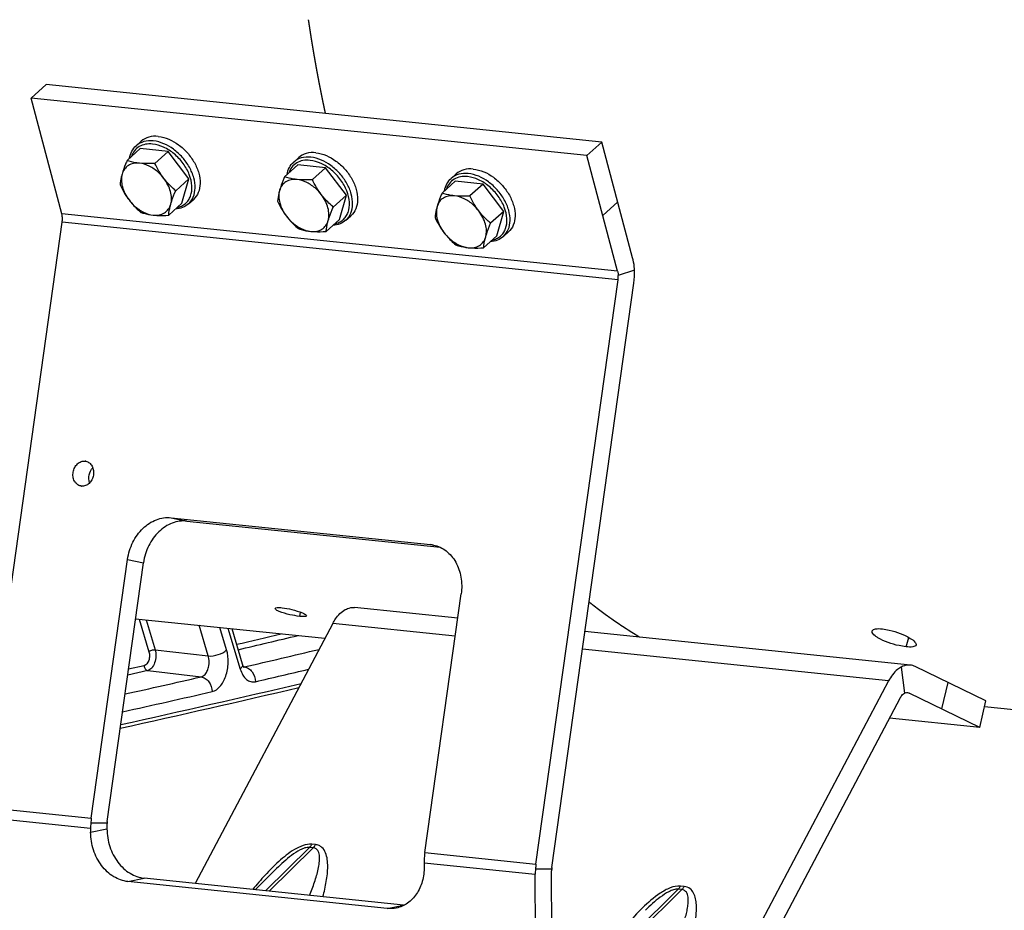
# Model space of a CAD drawing. Units: millimetres. Extents: x 0 to 594, y 0 to 420.
# Drawn here: x 122 to 144, y 35 to 55 of the extents above; entities that cross this region are included whole.
import ezdxf

# ---------------------------------------------------------------- set-up
doc = ezdxf.new("R2010")
doc.units = ezdxf.units.MM
doc.header["$LTSCALE"] = 32.67
doc.linetypes.add('CENTER', pattern=[0.6, 0.375, -0.075, 0.075, -0.075])
doc.layers.get('0').update_dxf_attribs({"linetype": 'CONTINUOUS'})
for name, color, linetype in [('AXES', 7, 'CONTINUOUS'), ('COURBES', 7, 'CONTINUOUS'), ('SOLIDES', 7, 'CONTINUOUS')]:
    doc.layers.add(name, color=color, linetype=linetype)

msp = doc.modelspace()

# ---------------------------------------------------------------- linework, layer by layer
at = {"color": 7, "linetype": 'CONTINUOUS'}
for p, q in [((124.753162, 52.064187), (124.862184, 52.162295)), ((124.842009, 52.00294), (124.554766, 51.744452)), ((125.446934, 51.940356), (124.842009, 52.00294)), ((125.446934, 51.940356), (125.159691, 51.681868)), ((125.899413, 51.345242), (125.446934, 51.940356)), ((128.267381, 51.648561), (127.980137, 51.390073)), ((128.178533, 51.709808), (128.287555, 51.807916)), ((128.872306, 51.585977), (128.267381, 51.648561)), ((128.872306, 51.585977), (128.585062, 51.327489)), ((129.324784, 50.990863), (128.872306, 51.585977)), ((131.603904, 51.355429), (131.712927, 51.453537)), ((125.899413, 51.345242), (125.612169, 51.086754)), ((125.746967, 50.812711), (125.899413, 51.345242)), ((131.692752, 51.294182), (131.405509, 51.035694)), ((132.297677, 51.231598), (131.692752, 51.294182)), ((132.297677, 51.231598), (132.010433, 50.97311)), ((132.750156, 50.636484), (132.297677, 51.231598)), ((129.324784, 50.990863), (129.037541, 50.732375)), ((129.172338, 50.458332), (129.324784, 50.990863)), ((125.746967, 50.812711), (125.459723, 50.554223)), ((125.890326, 50.800518), (125.999348, 50.898627)), ((129.315697, 50.446139), (129.424719, 50.544247)), ((132.750156, 50.636484), (132.462912, 50.377996)), ((132.597709, 50.103953), (132.750156, 50.636484)), ((129.172338, 50.458332), (128.885094, 50.199844)), ((132.741068, 50.09176), (132.850091, 50.189868)), ((132.597709, 50.103953), (132.310466, 49.845465))]:
    msp.add_line(p, q, dxfattribs=at)
for points, knots in [([(125.234591, 52.267767), (125.165775, 52.274887), (125.030423, 52.26838), (124.908858, 52.204293), (124.862205, 52.162314)], [0, 0, 0, 0, 0.524339971, 1, 1, 1, 1]), ([(125.234591, 52.267767), (125.391466, 52.251538), (125.627202, 52.141992), (125.872636, 51.916808), (126.024382, 51.705432), (126.121427, 51.477621), (126.154908, 51.252413), (126.119052, 51.048599), (126.044456, 50.939217), (125.999327, 50.898608)], [0, 0, 0, 0, 0.255178229, 0.396862545, 0.538301142, 0.6724255, 0.794031227, 0.901771767, 1, 1, 1, 1]), ([(124.61006, 51.794486), (124.619144, 51.846497), (124.651282, 51.946591), (124.71568, 52.030458), (124.753162, 52.064187)], [0, 0, 0, 0, 0.511505996, 1, 1, 1, 1]), ([(128.659962, 51.913388), (128.591147, 51.920508), (128.455795, 51.914001), (128.334229, 51.849914), (128.287576, 51.807934)], [0, 0, 0, 0, 0.524339971, 1, 1, 1, 1]), ([(128.659962, 51.913388), (128.816837, 51.897158), (129.052574, 51.787613), (129.298008, 51.562429), (129.449753, 51.351053), (129.546799, 51.123242), (129.58028, 50.898033), (129.544424, 50.69422), (129.469827, 50.584838), (129.424698, 50.544229)], [0, 0, 0, 0, 0.255178229, 0.396862545, 0.538301142, 0.6724255, 0.794031227, 0.901771767, 1, 1, 1, 1]), ([(124.554766, 51.744452), (124.543916, 51.718833), (124.503972, 51.622128), (124.46804, 51.523571), (124.446896, 51.449708)], [0, 0, 0, 0, 0.265852743, 1, 1, 1, 1]), ([(124.825581, 51.684682), (124.782285, 51.689161), (124.697514, 51.687176), (124.580897, 51.643602), (124.49187, 51.561156), (124.457913, 51.488193), (124.446896, 51.449708)], [0, 0, 0, 0, 0.268961293, 0.515026765, 0.752649395, 1, 1, 1, 1]), ([(124.825581, 51.684682), (124.800661, 51.68726), (124.70885, 51.699289), (124.618552, 51.722326), (124.554766, 51.744452)], [0, 0, 0, 0, 0.270651282, 1, 1, 1, 1]), ([(125.354283, 51.355832), (125.32005, 51.400857), (125.226133, 51.503813), (125.050704, 51.627704), (124.898942, 51.677092), (124.825581, 51.684682)], [0, 0, 0, 0, 0.26638072, 0.652655257, 1, 1, 1, 1]), ([(125.159691, 51.681868), (125.130589, 51.68011), (125.019318, 51.674767), (124.907424, 51.676214), (124.825581, 51.684682)], [0, 0, 0, 0, 0.261631305, 1, 1, 1, 1]), ([(128.035431, 51.440107), (128.044515, 51.492118), (128.076654, 51.592212), (128.141052, 51.676079), (128.178533, 51.709808)], [0, 0, 0, 0, 0.511505996, 1, 1, 1, 1]), ([(124.446896, 51.449708), (124.44068, 51.427996), (124.420103, 51.349939), (124.406988, 51.26987), (124.402319, 51.211921)], [0, 0, 0, 0, 0.279783693, 1, 1, 1, 1]), ([(124.446896, 51.449708), (124.421696, 51.36168), (124.431765, 51.208649), (124.505063, 51.02267), (124.563256, 50.930151), (124.596912, 50.885885)], [0, 0, 0, 0, 0.457986734, 0.72186422, 1, 1, 1, 1]), ([(132.085334, 51.559009), (132.016518, 51.566129), (131.881166, 51.559622), (131.7596, 51.495535), (131.712948, 51.453555)], [0, 0, 0, 0, 0.524339971, 1, 1, 1, 1]), ([(132.085334, 51.559009), (132.242209, 51.542779), (132.477945, 51.433234), (132.723379, 51.208049), (132.875124, 50.996673), (132.97217, 50.768863), (133.005651, 50.543654), (132.969795, 50.339841), (132.895199, 50.230458), (132.85007, 50.18985)], [0, 0, 0, 0, 0.255178229, 0.396862545, 0.538301142, 0.6724255, 0.794031227, 0.901771767, 1, 1, 1, 1]), ([(125.504299, 50.79201), (125.529499, 50.880038), (125.51943, 51.033069), (125.446133, 51.219048), (125.387939, 51.311567), (125.354283, 51.355832)], [0, 0, 0, 0, 0.457986734, 0.72186422, 1, 1, 1, 1]), ([(125.612169, 51.086754), (125.588871, 51.106714), (125.495985, 51.189369), (125.410982, 51.281261), (125.354283, 51.355832)], [0, 0, 0, 0, 0.246698714, 1, 1, 1, 1]), ([(127.980137, 51.390073), (127.969287, 51.364454), (127.929344, 51.267749), (127.893412, 51.169192), (127.872267, 51.095329)], [0, 0, 0, 0, 0.265852743, 1, 1, 1, 1]), ([(128.250953, 51.330303), (128.207656, 51.334782), (128.122886, 51.332797), (128.006268, 51.289223), (127.917242, 51.206777), (127.883284, 51.133813), (127.872267, 51.095329)], [0, 0, 0, 0, 0.268961293, 0.515026765, 0.752649395, 1, 1, 1, 1]), ([(128.250953, 51.330303), (128.226032, 51.332881), (128.134221, 51.34491), (128.043924, 51.367947), (127.980137, 51.390073)], [0, 0, 0, 0, 0.270651282, 1, 1, 1, 1]), ([(128.779655, 51.001453), (128.745422, 51.046478), (128.651505, 51.149434), (128.476075, 51.273325), (128.324313, 51.322713), (128.250953, 51.330303)], [0, 0, 0, 0, 0.26638072, 0.652655257, 1, 1, 1, 1]), ([(128.585062, 51.327489), (128.555961, 51.32573), (128.44469, 51.320388), (128.332795, 51.321835), (128.250953, 51.330303)], [0, 0, 0, 0, 0.261631305, 1, 1, 1, 1]), ([(131.460803, 51.085727), (131.469887, 51.137739), (131.502025, 51.237833), (131.566423, 51.321699), (131.603904, 51.355429)], [0, 0, 0, 0, 0.511505996, 1, 1, 1, 1]), ([(125.504299, 50.79201), (125.510971, 50.815315), (125.542122, 50.915267), (125.580806, 51.012702), (125.612169, 51.086754)], [0, 0, 0, 0, 0.231618466, 1, 1, 1, 1]), ([(127.872267, 51.095329), (127.866052, 51.073617), (127.845475, 50.99556), (127.832359, 50.915491), (127.827691, 50.857542)], [0, 0, 0, 0, 0.279783693, 1, 1, 1, 1]), ([(127.872267, 51.095329), (127.847068, 51.007301), (127.857137, 50.85427), (127.930434, 50.668291), (127.988628, 50.575772), (128.022283, 50.531506)], [0, 0, 0, 0, 0.457986734, 0.72186422, 1, 1, 1, 1]), ([(128.929671, 50.437631), (128.95487, 50.525659), (128.944801, 50.67869), (128.871504, 50.864669), (128.81331, 50.957188), (128.779655, 51.001453)], [0, 0, 0, 0, 0.457986734, 0.72186422, 1, 1, 1, 1]), ([(129.037541, 50.732375), (129.014243, 50.752335), (128.921356, 50.83499), (128.836353, 50.926881), (128.779655, 51.001453)], [0, 0, 0, 0, 0.246698714, 1, 1, 1, 1]), ([(131.405509, 51.035694), (131.394658, 51.010075), (131.354715, 50.91337), (131.318783, 50.814813), (131.297639, 50.74095)], [0, 0, 0, 0, 0.265852743, 1, 1, 1, 1]), ([(131.676324, 50.975923), (131.633028, 50.980403), (131.548257, 50.978418), (131.43164, 50.934844), (131.342613, 50.852398), (131.308655, 50.779434), (131.297639, 50.74095)], [0, 0, 0, 0, 0.268961293, 0.515026765, 0.752649395, 1, 1, 1, 1]), ([(131.676324, 50.975923), (131.651403, 50.978502), (131.559593, 50.990531), (131.469295, 51.013568), (131.405509, 51.035694)], [0, 0, 0, 0, 0.270651282, 1, 1, 1, 1]), ([(132.205026, 50.647074), (132.170793, 50.692099), (132.076876, 50.795055), (131.901447, 50.918946), (131.749684, 50.968334), (131.676324, 50.975923)], [0, 0, 0, 0, 0.26638072, 0.652655257, 1, 1, 1, 1]), ([(132.010433, 50.97311), (131.981332, 50.971351), (131.870061, 50.966009), (131.758167, 50.967456), (131.676324, 50.975923)], [0, 0, 0, 0, 0.261631305, 1, 1, 1, 1]), ([(124.596912, 50.885885), (124.615993, 50.86079), (124.694341, 50.764095), (124.784282, 50.677219), (124.854798, 50.616807)], [0, 0, 0, 0, 0.253460741, 1, 1, 1, 1]), ([(124.596912, 50.885885), (124.631145, 50.840861), (124.725062, 50.737905), (124.900491, 50.614014), (125.052254, 50.564626), (125.125614, 50.557036)], [0, 0, 0, 0, 0.26638072, 0.652655257, 1, 1, 1, 1]), ([(125.125614, 50.557036), (125.16891, 50.552557), (125.253681, 50.554542), (125.370298, 50.598116), (125.459325, 50.680562), (125.493282, 50.753525), (125.504299, 50.79201)], [0, 0, 0, 0, 0.268961294, 0.515026765, 0.752649395, 1, 1, 1, 1]), ([(125.459723, 50.554223), (125.461166, 50.572136), (125.469573, 50.652439), (125.487031, 50.731686), (125.504299, 50.79201)], [0, 0, 0, 0, 0.222643846, 1, 1, 1, 1]), ([(125.890326, 50.800518), (125.852839, 50.766784), (125.762655, 50.71155), (125.659721, 50.690113), (125.607035, 50.686549)], [0, 0, 0, 0, 0.488494124, 1, 1, 1, 1]), ([(124.854798, 50.616807), (124.875022, 50.609792), (124.963211, 50.581626), (125.054839, 50.564358), (125.125614, 50.557036)], [0, 0, 0, 0, 0.231269885, 1, 1, 1, 1]), ([(125.125614, 50.557036), (125.151838, 50.554323), (125.263045, 50.546112), (125.374791, 50.54909), (125.459723, 50.554223)], [0, 0, 0, 0, 0.236556337, 1, 1, 1, 1]), ([(128.929671, 50.437631), (128.936342, 50.460936), (128.967494, 50.560888), (129.006178, 50.658323), (129.037541, 50.732375)], [0, 0, 0, 0, 0.231618466, 1, 1, 1, 1]), ([(131.297639, 50.74095), (131.291423, 50.719238), (131.270846, 50.641181), (131.257731, 50.561112), (131.253062, 50.503163)], [0, 0, 0, 0, 0.279783693, 1, 1, 1, 1]), ([(131.297639, 50.74095), (131.272439, 50.652922), (131.282508, 50.499891), (131.355805, 50.313911), (131.413999, 50.221393), (131.447655, 50.177127)], [0, 0, 0, 0, 0.457986734, 0.72186422, 1, 1, 1, 1]), ([(132.355042, 50.083252), (132.380242, 50.17128), (132.370173, 50.324311), (132.296875, 50.51029), (132.238682, 50.602809), (132.205026, 50.647074)], [0, 0, 0, 0, 0.457986734, 0.72186422, 1, 1, 1, 1]), ([(132.462912, 50.377996), (132.439614, 50.397955), (132.346728, 50.480611), (132.261725, 50.572502), (132.205026, 50.647074)], [0, 0, 0, 0, 0.246698714, 1, 1, 1, 1]), ([(128.022283, 50.531506), (128.041364, 50.506411), (128.119712, 50.409715), (128.209654, 50.32284), (128.28017, 50.262428)], [0, 0, 0, 0, 0.253460741, 1, 1, 1, 1]), ([(128.022283, 50.531506), (128.056516, 50.486482), (128.150433, 50.383526), (128.325863, 50.259635), (128.477625, 50.210247), (128.550985, 50.202657)], [0, 0, 0, 0, 0.26638072, 0.652655257, 1, 1, 1, 1]), ([(128.550985, 50.202657), (128.594282, 50.198178), (128.679052, 50.200163), (128.79567, 50.243737), (128.884696, 50.326183), (128.918654, 50.399146), (128.929671, 50.437631)], [0, 0, 0, 0, 0.268961294, 0.515026765, 0.752649395, 1, 1, 1, 1]), ([(128.885094, 50.199844), (128.886538, 50.217757), (128.894945, 50.29806), (128.912402, 50.377307), (128.929671, 50.437631)], [0, 0, 0, 0, 0.222643846, 1, 1, 1, 1]), ([(129.315697, 50.446139), (129.27821, 50.412405), (129.188026, 50.35717), (129.085092, 50.335734), (129.032407, 50.33217)], [0, 0, 0, 0, 0.488494124, 1, 1, 1, 1]), ([(132.355042, 50.083252), (132.361714, 50.106557), (132.392865, 50.206509), (132.431549, 50.303943), (132.462912, 50.377996)], [0, 0, 0, 0, 0.231618466, 1, 1, 1, 1]), ([(128.28017, 50.262428), (128.300393, 50.255413), (128.388582, 50.227247), (128.48021, 50.209979), (128.550985, 50.202657)], [0, 0, 0, 0, 0.231269885, 1, 1, 1, 1]), ([(128.550985, 50.202657), (128.57721, 50.199944), (128.688416, 50.191733), (128.800162, 50.194711), (128.885094, 50.199844)], [0, 0, 0, 0, 0.236556337, 1, 1, 1, 1]), ([(131.447655, 50.177127), (131.466736, 50.152032), (131.545083, 50.055336), (131.635025, 49.968461), (131.705541, 49.908049)], [0, 0, 0, 0, 0.253460741, 1, 1, 1, 1]), ([(131.447655, 50.177127), (131.481888, 50.132103), (131.575805, 50.029147), (131.751234, 49.905256), (131.902996, 49.855868), (131.976357, 49.848278)], [0, 0, 0, 0, 0.26638072, 0.652655257, 1, 1, 1, 1]), ([(131.705541, 49.908049), (131.725765, 49.901033), (131.813954, 49.872868), (131.905582, 49.8556), (131.976357, 49.848278)], [0, 0, 0, 0, 0.231269885, 1, 1, 1, 1]), ([(131.976357, 49.848278), (132.019653, 49.843799), (132.104424, 49.845784), (132.221041, 49.889358), (132.310068, 49.971803), (132.344025, 50.044767), (132.355042, 50.083252)], [0, 0, 0, 0, 0.268961294, 0.515026765, 0.752649395, 1, 1, 1, 1]), ([(132.310466, 49.845465), (132.311909, 49.863378), (132.320316, 49.943681), (132.337773, 50.022928), (132.355042, 50.083252)], [0, 0, 0, 0, 0.222643846, 1, 1, 1, 1]), ([(132.741068, 50.09176), (132.703582, 50.058026), (132.613397, 50.002791), (132.510464, 49.981355), (132.457778, 49.977791)], [0, 0, 0, 0, 0.488494124, 1, 1, 1, 1]), ([(131.976357, 49.848278), (132.002581, 49.845565), (132.113787, 49.837354), (132.225534, 49.840332), (132.310466, 49.845465)], [0, 0, 0, 0, 0.236556337, 1, 1, 1, 1])]:
    msp.add_open_spline(points, degree=3, knots=knots, dxfattribs=at)
at = {"color": 9, "linetype": 'CONTINUOUS'}
for points, knots in [([(125.109853, 52.101761), (125.058004, 52.107125), (124.9565, 52.105081), (124.816263, 52.055051), (124.707315, 51.95976), (124.663667, 51.874407), (124.648881, 51.829208)], [0, 0, 0, 0, 0.269438673, 0.516391629, 0.754183673, 1, 1, 1, 1]), ([(125.125569, 52.169659), (125.056766, 52.176777), (124.921421, 52.170276), (124.799861, 52.106198), (124.753198, 52.06422)], [0, 0, 0, 0, 0.524270305, 1, 1, 1, 1]), ([(125.645756, 50.721524), (125.678909, 50.728628), (125.742786, 50.749953), (125.826755, 50.804756), (125.893097, 50.879689), (125.956503, 51.005775), (125.977389, 51.202058), (125.916262, 51.448211), (125.781762, 51.687634), (125.589281, 51.893241), (125.361684, 52.041456), (125.191884, 52.093274), (125.109853, 52.101761)], [0, 0, 0, 0, 0.052010898, 0.102126713, 0.152101109, 0.203722253, 0.316471984, 0.445619387, 0.587391405, 0.733293612, 0.873493666, 1, 1, 1, 1]), ([(125.890325, 50.800518), (125.935456, 50.841129), (126.010043, 50.950528), (126.045887, 51.154353), (126.012388, 51.379572), (125.915323, 51.607389), (125.763558, 51.818763), (125.518125, 52.043914), (125.282414, 52.153432), (125.125569, 52.169659)], [0, 0, 0, 0, 0.098233889, 0.205982139, 0.327597005, 0.461730553, 0.603177036, 0.744866825, 1, 1, 1, 1]), ([(128.535224, 51.747382), (128.483375, 51.752746), (128.381872, 51.750701), (128.241635, 51.700672), (128.132687, 51.605381), (128.089039, 51.520027), (128.074252, 51.474829)], [0, 0, 0, 0, 0.269438673, 0.516391629, 0.754183673, 1, 1, 1, 1]), ([(128.55094, 51.81528), (128.482137, 51.822398), (128.346793, 51.815897), (128.225232, 51.751818), (128.17857, 51.709841)], [0, 0, 0, 0, 0.524270305, 1, 1, 1, 1]), ([(129.071127, 50.367145), (129.104281, 50.374249), (129.168157, 50.395573), (129.252126, 50.450377), (129.318468, 50.52531), (129.381874, 50.651396), (129.40276, 50.847679), (129.341633, 51.093832), (129.207133, 51.333255), (129.014653, 51.538862), (128.787055, 51.687077), (128.617255, 51.738895), (128.535224, 51.747382)], [0, 0, 0, 0, 0.052010898, 0.102126713, 0.152101109, 0.203722253, 0.316471984, 0.445619387, 0.587391405, 0.733293612, 0.873493666, 1, 1, 1, 1]), ([(129.315697, 50.446139), (129.360828, 50.48675), (129.435415, 50.596149), (129.471259, 50.799974), (129.43776, 51.025193), (129.340694, 51.253009), (129.188929, 51.464384), (128.943496, 51.689535), (128.707785, 51.799053), (128.55094, 51.81528)], [0, 0, 0, 0, 0.098233889, 0.205982139, 0.327597005, 0.461730553, 0.603177036, 0.744866825, 1, 1, 1, 1]), ([(131.960595, 51.393003), (131.908746, 51.398367), (131.807243, 51.396322), (131.667006, 51.346293), (131.558058, 51.251002), (131.51441, 51.165648), (131.499623, 51.12045)], [0, 0, 0, 0, 0.269438673, 0.516391629, 0.754183673, 1, 1, 1, 1]), ([(131.976311, 51.460901), (131.907509, 51.468019), (131.772164, 51.461518), (131.650604, 51.397439), (131.603941, 51.355462)], [0, 0, 0, 0, 0.524270305, 1, 1, 1, 1]), ([(132.741068, 50.09176), (132.786199, 50.132371), (132.860786, 50.241769), (132.89663, 50.445595), (132.863131, 50.670814), (132.766066, 50.89863), (132.614301, 51.110005), (132.368868, 51.335156), (132.133157, 51.444674), (131.976311, 51.460901)], [0, 0, 0, 0, 0.098233889, 0.205982139, 0.327597005, 0.461730553, 0.603177036, 0.744866825, 1, 1, 1, 1]), ([(132.496499, 50.012765), (132.529652, 50.019869), (132.593529, 50.041194), (132.677498, 50.095998), (132.74384, 50.170931), (132.807246, 50.297017), (132.828132, 50.4933), (132.767005, 50.739453), (132.632505, 50.978876), (132.440024, 51.184483), (132.212427, 51.332698), (132.042627, 51.384516), (131.960595, 51.393003)], [0, 0, 0, 0, 0.052010898, 0.102126713, 0.152101109, 0.203722253, 0.316471984, 0.445619387, 0.587391405, 0.733293612, 0.873493666, 1, 1, 1, 1])]:
    msp.add_open_spline(points, degree=3, knots=knots, dxfattribs=at)
at = {"color": 7, "linetype": 'CONTINUOUS'}
for points in [[(125.354283, 51.355832), (125.277681, 51.456582), (125.214154, 51.567622), (125.159691, 51.681868)], [(124.402319, 51.211921), (124.456783, 51.097675), (124.52031, 50.986635), (124.596912, 50.885885)], [(128.779655, 51.001453), (128.703052, 51.102203), (128.639525, 51.213243), (128.585062, 51.327489)], [(132.205026, 50.647074), (132.128424, 50.747824), (132.064897, 50.858864), (132.010433, 50.97311)], [(127.827691, 50.857542), (127.882154, 50.743296), (127.945681, 50.632256), (128.022283, 50.531506)], [(131.253062, 50.503163), (131.307526, 50.388917), (131.371053, 50.277877), (131.447655, 50.177127)]]:
    msp.add_open_spline(points, degree=3, dxfattribs=at)
at = {"layer": 'AXES', "color": 9, "linetype": 'CONTINUOUS'}
for p, q in [((123.640712, 45.207591), (123.659395, 45.203631)), ((128.309305, 41.832048), (128.329335, 41.922481)), ((141.496834, 41.170068), (141.557801, 41.371431))]:
    msp.add_line(p, q, dxfattribs=at)
at = {"layer": 'AXES', "color": 3, "linetype": 'CONTINUOUS'}
for p, q in [((124.741565, 41.781438), (128.857817, 41.355583)), ((143.205858, 39.871175), (152.415723, 38.918349))]:
    msp.add_line(p, q, dxfattribs=at)
for centre, start, end in [((123.622149, 45.028261), 78.0096905, 84.090294), ((123.582875, 44.842956), 258.0096905, 264.090294)]:
    msp.add_arc(centre, 0.180288, start, end, dxfattribs=at)
for points, knots in [([(123.545421, 44.666602), (123.517628, 44.672505), (123.462578, 44.699238), (123.404309, 44.772844), (123.375094, 44.867853), (123.377546, 44.971327), (123.410837, 45.069822), (123.470961, 45.150406), (123.550818, 45.20191), (123.612172, 45.210544), (123.640712, 45.207591)], [0, 0, 0, 0, 0.112188041, 0.231643936, 0.360881306, 0.497006988, 0.63389214, 0.765075894, 0.886708556, 1, 1, 1, 1]), ([(123.659604, 45.204616), (123.687396, 45.198712), (123.742447, 45.171979), (123.800715, 45.098374), (123.82993, 45.003364), (123.827478, 44.899891), (123.794188, 44.801396), (123.734063, 44.720811), (123.654207, 44.669307), (123.592852, 44.660674), (123.564312, 44.663627)], [0, 0, 0, 0, 0.112188041, 0.231643936, 0.360881306, 0.497006988, 0.63389214, 0.765075894, 0.886708556, 1, 1, 1, 1]), ([(128.09765, 41.868146), (128.018316, 41.886088), (127.909103, 41.917706), (127.810757, 41.961331), (127.773105, 41.991299), (127.775787, 42.002594)], [0, 0, 0, 0, 0.686080267, 0.902076238, 1, 1, 1, 1]), ([(127.775787, 42.002594), (127.77942, 42.017894), (127.848063, 42.024687), (127.890058, 42.022235), (127.925252, 42.018594)], [0, 0, 0, 0, 0.307706285, 1, 1, 1, 1]), ([(128.136451, 41.980527), (128.21551, 41.961402), (128.325029, 41.928248), (128.421238, 41.883782), (128.46049, 41.855759), (128.458002, 41.84473)], [0, 0, 0, 0, 0.687890967, 0.90438679, 1, 1, 1, 1]), ([(128.458002, 41.84473), (128.454651, 41.829869), (128.38494, 41.826662), (128.344478, 41.82841), (128.309305, 41.832048)], [0, 0, 0, 0, 0.301099448, 1, 1, 1, 1]), ([(140.761947, 41.51373), (140.770402, 41.53951), (140.859759, 41.571228), (140.931806, 41.564798), (140.981891, 41.559616)], [0, 0, 0, 0, 0.350158976, 1, 1, 1, 1]), ([(140.981891, 41.559616), (141.032859, 41.554343), (141.243775, 41.514806), (141.450078, 41.439304), (141.588838, 41.353269)], [0, 0, 0, 0, 0.238874208, 1, 1, 1, 1]), ([(140.886702, 41.366409), (140.866031, 41.378952), (140.815976, 41.412465), (140.749009, 41.47428), (140.761947, 41.51373)], [0, 0, 0, 0, 0.368043127, 1, 1, 1, 1]), ([(141.496834, 41.170068), (141.445808, 41.175348), (141.234875, 41.212857), (141.026123, 41.2818), (140.886702, 41.366409)], [0, 0, 0, 0, 0.239283413, 1, 1, 1, 1]), ([(141.588838, 41.353269), (141.625382, 41.330611), (141.677495, 41.297937), (141.721597, 41.231739), (141.714904, 41.210068)], [0, 0, 0, 0, 0.654662797, 1, 1, 1, 1]), ([(141.714904, 41.210068), (141.707255, 41.185299), (141.616099, 41.158122), (141.546892, 41.16489), (141.496834, 41.170068)], [0, 0, 0, 0, 0.33998312, 1, 1, 1, 1])]:
    msp.add_open_spline(points, degree=3, knots=knots, dxfattribs=at)
at = {"layer": 'AXES', "color": 7, "linetype": 'CONTINUOUS'}
msp.add_open_spline([(123.740399, 44.7354), (123.720793, 44.78979), (123.71513, 44.911744), (123.769782, 45.020914), (123.809768, 45.062673)], degree=3, knots=[0, 0, 0, 0, 0.500000874, 1, 1, 1, 1], dxfattribs=at)
at = {"layer": 'AXES', "color": 3, "linetype": 'CONTINUOUS'}
for points in [[(127.925252, 42.018594), (127.996406, 42.011232), (128.066922, 41.997347), (128.136451, 41.980527)], [(128.309305, 41.832048), (128.238115, 41.839414), (128.167458, 41.852359), (128.09765, 41.868146)]]:
    msp.add_open_spline(points, degree=3, dxfattribs=at)
at = {"layer": 'COURBES', "color": 2, "linetype": 'CENTER'}
for points, knots in [([(128.870967, 52.766905), (128.86727, 52.784397), (128.859875, 52.819381), (128.850631, 52.863111), (128.843235, 52.898095), (128.837689, 52.924333), (128.832142, 52.950571), (128.82752, 52.972436), (128.823823, 52.989928), (128.821049, 53.003047), (128.818738, 53.013979), (128.81689, 53.022725), (128.815503, 53.029284), (128.814347, 53.034752), (128.813423, 53.039123), (128.812845, 53.041861), (128.812384, 53.044037), (128.812091, 53.04543), (128.811869, 53.046469), (128.811669, 53.047455), (128.811461, 53.0485), (128.811048, 53.050559), (128.810428, 53.053661), (128.809602, 53.057789), (128.808775, 53.061919), (128.807673, 53.067425), (128.805745, 53.077061), (128.80299, 53.090826), (128.799684, 53.107344), (128.796378, 53.123863), (128.793072, 53.140381), (128.788665, 53.162406), (128.783155, 53.189936), (128.774339, 53.233985), (128.763321, 53.289048), (128.7534, 53.3386), (128.746793, 53.371641), (128.743477, 53.388152), (128.74021, 53.404698), (128.736087, 53.426926), (128.730854, 53.454655), (128.722526, 53.499052), (128.712101, 53.554539), (128.699595, 53.621125), (128.689181, 53.676619), (128.681873, 53.715452), (128.677726, 53.737663), (128.674534, 53.754265), (128.671654, 53.771079), (128.667704, 53.793425), (128.660844, 53.832564), (128.652982, 53.877279), (128.645127, 53.922), (128.639235, 53.95554), (128.633343, 53.98908), (128.628434, 54.01703), (128.624506, 54.03939), (128.62156, 54.05616), (128.619105, 54.070135), (128.617141, 54.081314), (128.615668, 54.0897), (128.614441, 54.096686), (128.613458, 54.102278), (128.612846, 54.105767), (128.612352, 54.108572), (128.612051, 54.110293), (128.611794, 54.111743), (128.611645, 54.112631), (128.611509, 54.113463), (128.611229, 54.115156), (128.610813, 54.117684), (128.610256, 54.121061), (128.609699, 54.124435), (128.608957, 54.128936), (128.607659, 54.136812), (128.605804, 54.148063), (128.603577, 54.161564), (128.601351, 54.175065), (128.599125, 54.188567), (128.596157, 54.206568), (128.592446, 54.22907), (128.587994, 54.256073), (128.583542, 54.283075), (128.579831, 54.305578), (128.576863, 54.323579), (128.574637, 54.337081), (128.572411, 54.350582), (128.570185, 54.364083), (128.568329, 54.375334), (128.567031, 54.38321), (128.566289, 54.38771), (128.565732, 54.391085), (128.565268, 54.393899), (128.564898, 54.396148), (128.564665, 54.397558), (128.564481, 54.398675), (128.564362, 54.3994), (128.564275, 54.399917), (128.564159, 54.400664), (128.563943, 54.402078), (128.563641, 54.404042), (128.563153, 54.407216), (128.562546, 54.411172), (128.561573, 54.417508), (128.560357, 54.425426), (128.558898, 54.434929), (128.556953, 54.447599), (128.554521, 54.463436), (128.551603, 54.482441), (128.547712, 54.507781), (128.542849, 54.539456), (128.537012, 54.577466), (128.531176, 54.615476), (128.523395, 54.666156), (128.513668, 54.729506), (128.505886, 54.780186), (128.501995, 54.805525)], [0, 0, 0, 0, 0.03125, 0.0625, 0.078125, 0.09375, 0.109375, 0.125, 0.1328125, 0.140625, 0.1484375, 0.15234375, 0.15625, 0.16015625, 0.162109375, 0.1640625, 0.165039062, 0.166015625, 0.166503906, 0.166992188, 0.167480469, 0.16796875, 0.169921875, 0.171875, 0.173828125, 0.17578125, 0.1796875, 0.1875, 0.1953125, 0.203125, 0.2109375, 0.21875, 0.234375, 0.25, 0.28125, 0.3125, 0.3203125, 0.328125, 0.3359375, 0.34375, 0.359375, 0.375, 0.40625, 0.4375, 0.46875, 0.484375, 0.4921875, 0.5, 0.5078125, 0.515625, 0.53125, 0.5625, 0.578125, 0.59375, 0.609375, 0.625, 0.6328125, 0.640625, 0.6484375, 0.65234375, 0.65625, 0.66015625, 0.662109375, 0.6640625, 0.665039062, 0.666015625, 0.666503906, 0.666992188, 0.667480469, 0.66796875, 0.669921875, 0.671875, 0.673828125, 0.67578125, 0.6796875, 0.6875, 0.6953125, 0.703125, 0.7109375, 0.71875, 0.734375, 0.75, 0.765625, 0.78125, 0.7890625, 0.796875, 0.8046875, 0.8125, 0.8203125, 0.82421875, 0.826171875, 0.828125, 0.830078125, 0.831054688, 0.83203125, 0.832519531, 0.833007812, 0.833251953, 0.833496094, 0.833984375, 0.834960938, 0.8359375, 0.837890625, 0.83984375, 0.84375, 0.84765625, 0.8515625, 0.859375, 0.8671875, 0.875, 0.890625, 0.90625, 0.921875, 0.9375, 0.96875, 1, 1, 1, 1]), ([(135.701015, 41.379516), (135.69065, 41.385839), (135.669922, 41.398484), (135.644011, 41.41429), (135.623283, 41.426936), (135.607736, 41.436419), (135.59219, 41.445903), (135.576644, 41.455387), (135.563688, 41.46329), (135.55462, 41.468823), (135.549438, 41.471984), (135.545551, 41.474355), (135.541666, 41.476725), (135.538745, 41.478508), (135.53681, 41.479687), (135.535985, 41.480192), (135.535368, 41.480564), (135.534595, 41.481056), (135.53317, 41.481975), (135.531172, 41.483257), (135.527954, 41.485326), (135.523938, 41.487906), (135.517509, 41.492037), (135.509475, 41.4972), (135.499832, 41.503396), (135.486976, 41.511657), (135.470906, 41.521984), (135.451622, 41.534376), (135.432338, 41.546768), (135.413054, 41.55916), (135.39377, 41.571552), (135.3777, 41.581878), (135.364844, 41.59014), (135.355201, 41.596336), (135.347167, 41.601499), (135.340738, 41.60563), (135.336722, 41.60821), (135.333504, 41.610278), (135.331506, 41.611563), (135.33008, 41.612477), (135.329309, 41.612977), (135.328704, 41.613391), (135.327891, 41.613937), (135.325987, 41.615226), (135.32311, 41.617168), (135.319287, 41.619752), (135.31546, 41.622337), (135.310359, 41.625784), (135.301431, 41.631816), (135.288677, 41.640434), (135.273372, 41.650775), (135.258068, 41.661115), (135.242763, 41.671456), (135.227459, 41.681797), (135.214705, 41.690414), (135.204502, 41.697308), (135.196849, 41.702479), (135.189197, 41.707649), (135.18282, 41.711958), (135.177719, 41.715405), (135.17453, 41.717559), (135.171979, 41.719283), (135.170068, 41.720574), (135.168469, 41.721655), (135.167361, 41.722402), (135.16671, 41.722845), (135.166273, 41.723132), (135.165639, 41.723588), (135.164862, 41.724137), (135.16347, 41.725126), (135.161498, 41.726524), (135.159125, 41.728207), (135.155964, 41.730449), (135.152011, 41.733253), (135.145687, 41.737739), (135.137782, 41.743346), (135.128295, 41.750074), (135.118809, 41.756802), (135.106161, 41.765774), (135.090351, 41.776988), (135.071378, 41.790445), (135.052406, 41.803901), (135.033433, 41.817358), (135.014461, 41.830815), (134.99865, 41.842029), (134.987583, 41.849879), (134.981259, 41.854365), (134.976517, 41.857728), (134.971771, 41.861094), (134.96822, 41.863613), (134.96584, 41.8653), (134.964868, 41.865992), (134.964045, 41.866572), (134.963386, 41.867056), (134.962309, 41.86786), (134.96073, 41.869032), (134.958226, 41.870894), (134.955089, 41.873226), (134.950074, 41.876955), (134.943804, 41.881617), (134.93628, 41.88721), (134.926248, 41.894669), (134.913709, 41.903992), (134.898661, 41.915179), (134.883613, 41.926367), (134.868566, 41.937554), (134.853518, 41.948742), (134.840978, 41.958065), (134.830946, 41.965523), (134.823423, 41.971117), (134.817152, 41.975779), (134.812137, 41.979507), (134.809, 41.98184), (134.806496, 41.983701), (134.804919, 41.984875), (134.80384, 41.985674), (134.803183, 41.986168), (134.802376, 41.986801), (134.801418, 41.987544), (134.799857, 41.98876), (134.797915, 41.990271), (134.794802, 41.992694), (134.790913, 41.99572), (134.786246, 41.999353), (134.780023, 42.004196), (134.769133, 42.012671), (134.753576, 42.02478), (134.734907, 42.039309), (134.716239, 42.053839), (134.69757, 42.068369), (134.672679, 42.087742), (134.641564, 42.111958), (134.616673, 42.131331), (134.604227, 42.141017)], [0, 0, 0, 0, 0.03125, 0.0625, 0.078125, 0.09375, 0.109375, 0.125, 0.140625, 0.1484375, 0.15234375, 0.15625, 0.16015625, 0.1640625, 0.165039062, 0.166015625, 0.166503906, 0.166992188, 0.16796875, 0.169921875, 0.171875, 0.17578125, 0.1796875, 0.1875, 0.1953125, 0.203125, 0.21875, 0.234375, 0.25, 0.265625, 0.28125, 0.296875, 0.3046875, 0.3125, 0.3203125, 0.32421875, 0.328125, 0.330078125, 0.33203125, 0.333007812, 0.333496094, 0.333984375, 0.334960938, 0.3359375, 0.33984375, 0.34375, 0.34765625, 0.3515625, 0.359375, 0.375, 0.390625, 0.40625, 0.421875, 0.4375, 0.453125, 0.4609375, 0.46875, 0.4765625, 0.484375, 0.48828125, 0.4921875, 0.494140625, 0.49609375, 0.498046875, 0.499023438, 0.499511719, 0.5, 0.500488281, 0.500976562, 0.501953125, 0.50390625, 0.505859375, 0.5078125, 0.51171875, 0.515625, 0.5234375, 0.53125, 0.5390625, 0.546875, 0.5625, 0.578125, 0.59375, 0.609375, 0.625, 0.640625, 0.6484375, 0.65234375, 0.65625, 0.66015625, 0.6640625, 0.665039062, 0.666015625, 0.666503906, 0.666992188, 0.66796875, 0.669921875, 0.671875, 0.67578125, 0.6796875, 0.6875, 0.6953125, 0.703125, 0.71875, 0.734375, 0.75, 0.765625, 0.78125, 0.796875, 0.8046875, 0.8125, 0.8203125, 0.82421875, 0.828125, 0.830078125, 0.83203125, 0.833007812, 0.833496094, 0.833984375, 0.834960938, 0.8359375, 0.837890625, 0.83984375, 0.84375, 0.84765625, 0.8515625, 0.859375, 0.875, 0.890625, 0.90625, 0.921875, 0.9375, 0.96875, 1, 1, 1, 1])]:
    msp.add_open_spline(points, degree=3, knots=knots, dxfattribs=at)
at = {"layer": 'SOLIDES', "color": 7, "linetype": 'CONTINUOUS'}
for p, q in [((122.465173, 53.102586), (122.79224, 53.396911)), ((134.881786, 52.146161), (122.79224, 53.396911)), ((134.554719, 51.851836), (134.881786, 52.146161)), ((135.551325, 49.629759), (134.881786, 52.146161)), ((133.793748, 36.370342), (135.578609, 49.078507)), ((125.857288, 43.903495), (131.366236, 43.333555)), ((124.122111, 37.370942), (124.91241, 42.997852)), ((131.746425, 41.79045), (129.501562, 42.022697)), ((129.029297, 41.679778), (126.036883, 36.022405)), ((126.83033, 41.56534), (127.061287, 40.797886)), ((141.591108, 40.771948), (134.514776, 41.504045)), ((143.234488, 39.994867), (141.698521, 40.740927)), ((141.118843, 40.429028), (137.560852, 33.70239)), ((143.101134, 39.418733), (143.234488, 39.994867)), ((124.117157, 37.297978), (124.11757, 37.209607)), ((127.339824, 35.887606), (127.806502, 36.348509)), ((127.807113, 36.349113), (127.806954, 36.348956)), ((133.803531, 33.142756), (133.788794, 36.297378)), ((130.569949, 35.553427), (124.928161, 36.13711))]:
    msp.add_line(p, q, dxfattribs=at)
at = {"layer": 'SOLIDES', "color": 3, "linetype": 'CONTINUOUS'}
for p, q in [((134.554719, 51.851836), (122.465173, 53.102586)), ((123.134711, 50.586184), (122.465173, 53.102586)), ((135.224258, 49.335435), (134.554719, 51.851836)), ((121.358945, 37.694269), (123.143806, 50.402434)), ((133.448491, 36.443519), (135.233352, 49.151684)), ((125.512032, 43.976671), (131.15382, 43.392988)), ((123.776854, 37.444119), (124.567153, 43.071028)), ((131.030582, 36.693669), (131.820881, 42.320579)), ((141.371941, 40.060827), (137.813951, 33.334188)), ((143.101134, 39.418733), (141.565168, 40.164793)), ((143.101134, 39.418733), (141.13965, 39.621662)), ((123.761994, 37.225225), (123.762407, 37.136854)), ((131.015722, 36.474775), (131.016135, 36.386404)), ((133.448368, 33.070004), (133.433631, 36.224625)), ((130.214786, 35.480675), (124.572998, 36.064358))]:
    msp.add_line(p, q, dxfattribs=at)
at = {"layer": 'SOLIDES', "color": 9, "linetype": 'CONTINUOUS'}
for p, q in [((134.90091, 50.550707), (135.227977, 50.845032)), ((135.224258, 49.335435), (123.134711, 50.586184)), ((135.233352, 49.151684), (123.143806, 50.402434)), ((135.591703, 49.362928), (135.237717, 49.246491)), ((125.512032, 43.976671), (125.857288, 43.903495)), ((131.15382, 43.392988), (131.288344, 43.364476)), ((124.567153, 43.071028), (124.91241, 42.997852)), ((124.817054, 41.773628), (125.03112, 41.062298)), ((124.967801, 41.758032), (125.163755, 41.106888)), ((126.320523, 40.970446), (126.119361, 41.638895)), ((126.718428, 41.104215), (126.571603, 41.592108)), ((126.748764, 41.573779), (127.015804, 40.686419)), ((131.692187, 41.404283), (129.029297, 41.679778)), ((125.163755, 41.106888), (126.320523, 40.970446)), ((141.118843, 40.429028), (134.460539, 41.117877)), ((124.926789, 40.759293), (124.587178, 40.682087)), ((127.103098, 40.73162), (127.088619, 40.73347)), ((141.390479, 40.728533), (141.462487, 40.160661)), ((125.007259, 40.652381), (124.569017, 40.552829)), ((125.007259, 40.652381), (126.164035, 40.515938)), ((142.278162, 39.818473), (142.411515, 40.394606)), ((141.565168, 40.164793), (141.492455, 40.172315)), ((121.358945, 37.694269), (123.776854, 37.444119)), ((121.344085, 37.475375), (123.761994, 37.225225)), ((124.118316, 37.334461), (123.765468, 37.334675)), ((123.762407, 37.136854), (124.11757, 37.209607)), ((128.65186, 36.868033), (128.571263, 36.876371)), ((127.566453, 35.86416), (128.521016, 36.806913)), ((128.601618, 36.798574), (127.647049, 35.855822)), ((128.601618, 36.798574), (128.521016, 36.806913)), ((131.030582, 36.693669), (133.448491, 36.443519)), ((131.015722, 36.474775), (133.433631, 36.224625)), ((133.789952, 36.333861), (133.437105, 36.334075)), ((124.572998, 36.064358), (124.928161, 36.13711)), ((136.541105, 35.898194), (134.202999, 33.589016)), ((134.283583, 33.580679), (136.621706, 35.889856)), ((136.621706, 35.889856), (136.541105, 35.898194)), ((136.671948, 35.959314), (136.591351, 35.967652)), ((130.214786, 35.480675), (130.569949, 35.553427))]:
    msp.add_line(p, q, dxfattribs=at)
at = {"layer": 'SOLIDES', "color": 7, "linetype": 'CONTINUOUS'}
msp.add_lwpolyline([(127.101246, 40.716551), (127.101208, 40.716586), (127.100792, 40.716986), (127.09997, 40.717836), (127.09878, 40.719162), (127.09727, 40.72097), (127.095472, 40.72328), (127.093421, 40.726108), (127.091164, 40.729439), (127.088735, 40.733275), (127.08616, 40.737624), (127.083469, 40.742488), (127.080689, 40.747864), (127.077844, 40.753755), (127.074951, 40.760179), (127.072036, 40.76713), (127.06912, 40.774611), (127.066212, 40.782662), (127.063332, 40.791297), (127.061287, 40.797884)], dxfattribs=at)
for centre, radius, start, end in [((122.644715, 50.472914), 0.504043, 351.9619737, 2.7663068), ((134.087491, 49.289665), 1.505995, 351.9399049, 2.7883756), ((134.734261, 49.222164), 0.504043, 351.9619737, 2.7663068), ((58.512721, 337.355542), 305.154863, 282.47054734, 283.21877814), ((125.274178, 37.232005), 1.512199, 176.106939, 180.2568606), ((125.296244, 37.230741), 1.5343, 172.0058464, 176.1157959), ((124.621219, 37.300237), 0.504066, 176.106939, 180.2568606), ((124.628574, 37.299816), 0.511433, 172.0058464, 176.1157959), ((132.549972, 36.480291), 1.5343, 172.0058464, 176.1157959), ((132.527906, 36.481555), 1.512199, 176.106939, 180.2568606), ((134.967881, 36.230141), 1.5343, 172.0058464, 176.1157959), ((134.945815, 36.231405), 1.512199, 176.106939, 180.2568606), ((134.292856, 36.299638), 0.504066, 176.106939, 180.2568606), ((134.300211, 36.299216), 0.511433, 172.0058464, 176.1157959), ((130.638308, 36.214124), 0.664224, 264.092927, 265.2557529)]:
    msp.add_arc(centre, radius, start, end, dxfattribs=at)
at = {"layer": 'SOLIDES', "color": 3, "linetype": 'CONTINUOUS'}
msp.add_arc((131.086308, 42.740571), 0.655901, 78.0298212, 84.0920886, dxfattribs=at)
at = {"layer": 'SOLIDES', "color": 9, "linetype": 'CONTINUOUS'}
for centre, radius, start, end in [((56.770379, 339.742114), 306.652956, 283.22653899, 283.4133138), ((56.823381, 339.752842), 306.77376, 283.21785141, 283.46849069), ((58.085681, 339.068906), 306.216492, 283.02567475, 283.33817503), ((127.078194, 40.836518), 0.107813, 276.893218, 283.3555807), ((58.468371, 337.402728), 304.506928, 282.52618492, 282.84488746), ((58.337539, 338.705735), 306.172795, 283.02562841, 283.24777431), ((58.502217, 337.746953), 305.464852, 282.46183227, 283.21592618), ((58.7055, 337.09993), 304.525368, 282.46926298, 282.84492387)]:
    msp.add_arc(centre, radius, start, end, dxfattribs=at)
at = {"layer": 'SOLIDES', "color": 7, "linetype": 'CONTINUOUS'}
for points, knots in [([(123.148171, 50.497241), (123.147788, 50.504967), (123.145578, 50.534901), (123.14044, 50.564654), (123.134711, 50.586184)], [0, 0, 0, 0, 0.257723212, 1, 1, 1, 1]), ([(135.591703, 49.362928), (135.590555, 49.386114), (135.583927, 49.475917), (135.568509, 49.565174), (135.551325, 49.629759)], [0, 0, 0, 0, 0.257812807, 1, 1, 1, 1]), ([(135.224258, 49.335435), (135.226122, 49.328429), (135.232985, 49.299196), (135.236592, 49.26923), (135.237717, 49.246491)], [0, 0, 0, 0, 0.241523213, 1, 1, 1, 1]), ([(125.857288, 43.903495), (125.750545, 43.914538), (125.520497, 43.880496), (125.22429, 43.68192), (125.006023, 43.374646), (124.930461, 43.126376), (124.91241, 42.997852)], [0, 0, 0, 0, 0.224815237, 0.466839056, 0.728107701, 1, 1, 1, 1]), ([(129.029297, 41.679778), (129.047082, 41.713402), (129.11649, 41.829546), (129.214871, 41.932977), (129.300933, 41.979283)], [0, 0, 0, 0, 0.280172997, 1, 1, 1, 1]), ([(129.300933, 41.979283), (129.317007, 41.987931), (129.379614, 42.016916), (129.451098, 42.027919), (129.501572, 42.022696)], [0, 0, 0, 0, 0.264553523, 1, 1, 1, 1]), ([(141.390479, 40.728533), (141.36386, 40.714211), (141.25083, 40.637284), (141.168267, 40.522469), (141.118843, 40.429028)], [0, 0, 0, 0, 0.222364147, 1, 1, 1, 1]), ([(141.591118, 40.771946), (141.574524, 40.773663), (141.505264, 40.77528), (141.436579, 40.753337), (141.390479, 40.728533)], [0, 0, 0, 0, 0.241662447, 1, 1, 1, 1]), ([(141.371941, 40.060827), (141.37787, 40.072035), (141.401006, 40.110749), (141.4338, 40.145226), (141.462487, 40.160661)], [0, 0, 0, 0, 0.280173273, 1, 1, 1, 1]), ([(141.462487, 40.160661), (141.467845, 40.163544), (141.488713, 40.173206), (141.512541, 40.176873), (141.529365, 40.175133)], [0, 0, 0, 0, 0.264553366, 1, 1, 1, 1]), ([(124.11757, 37.209607), (124.118178, 37.079606), (124.16073, 36.820814), (124.334767, 36.480286), (124.597325, 36.229714), (124.819785, 36.148322), (124.928161, 36.13711)], [0, 0, 0, 0, 0.267943873, 0.530409797, 0.775437299, 1, 1, 1, 1])]:
    msp.add_open_spline(points, degree=3, knots=knots, dxfattribs=at)
at = {"layer": 'SOLIDES', "color": 3, "linetype": 'CONTINUOUS'}
for points, knots in [([(124.567153, 43.071028), (124.585205, 43.199552), (124.660767, 43.447823), (124.879033, 43.755096), (125.17524, 43.953673), (125.405288, 43.987715), (125.512032, 43.976671)], [0, 0, 0, 0, 0.271892299, 0.533160944, 0.775184763, 1, 1, 1, 1]), ([(131.222344, 43.38221), (131.320562, 43.361381), (131.51508, 43.268708), (131.725007, 43.013349), (131.836201, 42.681868), (131.837781, 42.440902), (131.820881, 42.320579)], [0, 0, 0, 0, 0.226303817, 0.466595166, 0.72613184, 1, 1, 1, 1]), ([(124.572998, 36.064358), (124.464622, 36.07557), (124.242162, 36.156962), (123.979604, 36.407533), (123.805567, 36.748062), (123.763014, 37.006854), (123.762407, 37.136854)], [0, 0, 0, 0, 0.224562701, 0.469590203, 0.732056127, 1, 1, 1, 1]), ([(131.016135, 36.386404), (131.016633, 36.279762), (130.990326, 36.071344), (130.866507, 35.792739), (130.668899, 35.583383), (130.49732, 35.507848), (130.410864, 35.490135)], [0, 0, 0, 0, 0.274628166, 0.532939765, 0.77273216, 1, 1, 1, 1])]:
    msp.add_open_spline(points, degree=3, knots=knots, dxfattribs=at)
at = {"layer": 'SOLIDES', "color": 9, "linetype": 'CONTINUOUS'}
for points, knots in [([(125.03112, 41.062298), (125.040178, 41.032197), (125.046494, 40.966398), (125.02863, 40.856701), (124.97541, 40.770377), (124.926789, 40.759293)], [0, 0, 0, 0, 0.275741295, 0.562561827, 1, 1, 1, 1]), ([(125.163755, 41.106888), (125.176973, 41.061696), (125.186467, 40.964108), (125.161369, 40.825236), (125.105064, 40.710841), (125.039808, 40.659943), (125.007259, 40.652381)], [0, 0, 0, 0, 0.272338645, 0.556042136, 0.806722364, 1, 1, 1, 1]), ([(125.03112, 41.062298), (125.047667, 41.07864), (125.091678, 41.100595), (125.139606, 41.109085), (125.163755, 41.106888)], [0, 0, 0, 0, 0.489547984, 1, 1, 1, 1]), ([(126.164035, 40.515938), (126.197581, 40.523168), (126.255454, 40.565336), (126.307621, 40.654129), (126.34697, 40.789086), (126.342778, 40.902217), (126.320523, 40.970446)], [0, 0, 0, 0, 0.19719306, 0.380937662, 0.587600814, 1, 1, 1, 1]), ([(126.320524, 40.970444), (126.392971, 40.963854), (126.536754, 40.989325), (126.668789, 41.05519), (126.718428, 41.104215)], [0, 0, 0, 0, 0.510452013, 1, 1, 1, 1]), ([(126.405453, 40.195204), (126.471048, 40.210161), (126.564792, 40.28173), (126.650197, 40.409883), (126.724319, 40.581025), (126.765583, 40.818768), (126.745602, 41.013913), (126.718428, 41.104215)], [0, 0, 0, 0, 0.193981903, 0.313343656, 0.445278996, 0.728103724, 1, 1, 1, 1]), ([(124.926789, 40.759293), (124.927116, 40.734124), (124.941719, 40.68569), (124.985231, 40.65513), (125.007259, 40.652381)], [0, 0, 0, 0, 0.531368004, 1, 1, 1, 1]), ([(127.061287, 40.797884), (127.06645, 40.780723), (127.059953, 40.735832), (127.032651, 40.703057), (127.015804, 40.686419)], [0, 0, 0, 0, 0.430803594, 1, 1, 1, 1]), ([(127.103098, 40.73162), (127.135341, 40.727596), (127.201213, 40.702174), (127.30647, 40.601298), (127.343796, 40.48648), (127.344867, 40.410966)], [0, 0, 0, 0, 0.226450281, 0.473685495, 1, 1, 1, 1]), ([(126.164036, 40.515939), (126.196271, 40.511915), (126.262123, 40.486494), (126.367299, 40.385565), (126.404472, 40.270711), (126.405453, 40.195204)], [0, 0, 0, 0, 0.226442448, 0.473628783, 1, 1, 1, 1]), ([(127.015804, 40.686419), (127.029489, 40.640945), (127.063451, 40.558472), (127.140992, 40.459618), (127.23972, 40.403673), (127.312052, 40.403375), (127.344867, 40.410966)], [0, 0, 0, 0, 0.302116488, 0.561432043, 0.785723937, 1, 1, 1, 1]), ([(128.571263, 36.876371), (128.508286, 36.88289), (128.372633, 36.855552), (128.126794, 36.730338), (127.849334, 36.509133), (127.554745, 36.211219), (127.375517, 35.999789), (127.289882, 35.892778)], [0, 0, 0, 0, 0.114635578, 0.241488598, 0.498748067, 0.751846006, 1, 1, 1, 1]), ([(128.571263, 36.876371), (128.567703, 36.869641), (128.553521, 36.844777), (128.535975, 36.821684), (128.521019, 36.806913)], [0, 0, 0, 0, 0.26589316, 1, 1, 1, 1]), ([(128.65186, 36.868033), (128.6483, 36.861302), (128.634118, 36.836439), (128.616572, 36.813345), (128.601616, 36.798574)], [0, 0, 0, 0, 0.265893064, 1, 1, 1, 1]), ([(128.813739, 35.735128), (128.843498, 35.844804), (128.881708, 36.00945), (128.912554, 36.229578), (128.92228, 36.389504), (128.914174, 36.544021), (128.881153, 36.689402), (128.815329, 36.797228), (128.730486, 36.852542), (128.678938, 36.865232), (128.65186, 36.868033)], [0, 0, 0, 0, 0.269051763, 0.399321819, 0.52589408, 0.64787957, 0.764401302, 0.876802898, 0.935551135, 1, 1, 1, 1]), ([(128.521016, 36.806913), (128.487908, 36.810339), (128.416793, 36.798343), (128.284309, 36.740956), (128.130727, 36.637916), (127.96278, 36.498381), (127.857899, 36.399272), (127.807112, 36.349113)], [0, 0, 0, 0, 0.115416696, 0.242809436, 0.500054896, 0.75248181, 1, 1, 1, 1]), ([(128.52349, 35.765159), (128.562764, 35.859433), (128.61754, 36.001209), (128.678122, 36.192197), (128.714442, 36.332765), (128.738801, 36.470705), (128.744886, 36.584025), (128.733159, 36.669988), (128.712384, 36.729587), (128.669656, 36.78138), (128.625111, 36.796144), (128.601618, 36.798574)], [0, 0, 0, 0, 0.270263, 0.401788953, 0.530091954, 0.654129495, 0.772208201, 0.828455531, 0.882846723, 0.937496902, 1, 1, 1, 1]), ([(136.591351, 35.967652), (136.516498, 35.975399), (136.355815, 35.934792), (136.07435, 35.772924), (135.760238, 35.499856), (135.429939, 35.139203), (135.230378, 34.885382), (135.135453, 34.757248)], [0, 0, 0, 0, 0.116232467, 0.244552126, 0.501907526, 0.753696807, 1, 1, 1, 1]), ([(136.541105, 35.898194), (136.507997, 35.90162), (136.436882, 35.889626), (136.304403, 35.832239), (136.150826, 35.729207), (135.982889, 35.589683), (135.878016, 35.490579), (135.82723, 35.440425)], [0, 0, 0, 0, 0.115422126, 0.242820069, 0.500063019, 0.752486225, 1, 1, 1, 1]), ([(136.107341, 33.977802), (136.154646, 34.061625), (136.2464, 34.229301), (136.37556, 34.482704), (136.493939, 34.735942), (136.5992, 34.988404), (136.673551, 35.199257), (136.720567, 35.366943), (136.747392, 35.490065), (136.763103, 35.610501), (136.762718, 35.70902), (136.74701, 35.782857), (136.72413, 35.833565), (136.682342, 35.875776), (136.642717, 35.887682), (136.621706, 35.889855)], [0, 0, 0, 0, 0.13649308, 0.271016671, 0.403281031, 0.532812685, 0.658792498, 0.72002925, 0.77969697, 0.837307129, 0.892119947, 0.918322393, 0.943893731, 0.970046012, 1, 1, 1, 1]), ([(136.457131, 33.816577), (136.501936, 33.914217), (136.587259, 34.109471), (136.702006, 34.404524), (136.800381, 34.698612), (136.878837, 34.990361), (136.92343, 35.232432), (136.939934, 35.422469), (136.940081, 35.559909), (136.923977, 35.69187), (136.884648, 35.814998), (136.804475, 35.922438), (136.717231, 35.954631), (136.671948, 35.959314)], [0, 0, 0, 0, 0.137432789, 0.272512671, 0.404875835, 0.533944914, 0.658761614, 0.719134023, 0.777763736, 0.834301559, 0.888568453, 0.941760367, 1, 1, 1, 1]), ([(136.591351, 35.967652), (136.587791, 35.960922), (136.573608, 35.936058), (136.556063, 35.912965), (136.541107, 35.898194)], [0, 0, 0, 0, 0.265893167, 1, 1, 1, 1]), ([(136.671948, 35.959314), (136.668388, 35.952584), (136.654205, 35.92772), (136.63666, 35.904627), (136.621704, 35.889856)], [0, 0, 0, 0, 0.265893064, 1, 1, 1, 1])]:
    msp.add_open_spline(points, degree=3, knots=knots, dxfattribs=at)
at = {"layer": 'SOLIDES', "color": 7, "linetype": 'CONTINUOUS'}
for points in [[(141.698521, 40.740927), (141.665002, 40.757208), (141.628184, 40.768111), (141.591118, 40.771946)], [(141.529365, 40.175133), (141.541721, 40.173855), (141.553994, 40.17022), (141.565168, 40.164793)]]:
    msp.add_open_spline(points, degree=3, dxfattribs=at)
at = {"layer": 'SOLIDES', "color": 3, "linetype": 'CONTINUOUS'}
msp.add_open_spline([(130.410864, 35.490135), (130.34676, 35.477001), (130.279874, 35.473941), (130.214786, 35.480675)], degree=3, dxfattribs=at)

doc.saveas('drawing.dxf')
